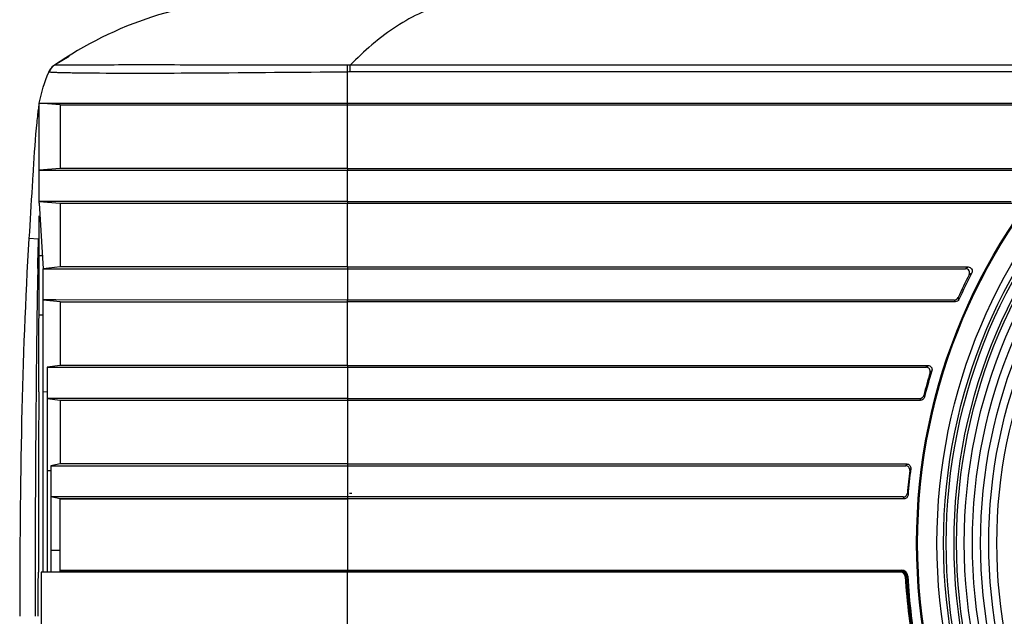
# Model space of a CAD drawing. Extents: x 19 to 571, y 10 to 407.
# Drawn here: x 189 to 236, y 349 to 378 of the extents above; entities that cross this region are included whole.
import ezdxf

# ---------------------------------------------------------------- set-up
doc = ezdxf.new("R2010")
doc.units = 0
doc.header["$LTSCALE"] = 32.67
for name, color, linetype in [('51-7CM02-BTMDXF_CONTINUOUS', 7, 'CONTINUOUS'), ('51-7CM09-DECDXF_CONTINUOUS', 7, 'CONTINUOUS'), ('51-7CM10-COSDXF_CONTINUOUS', 7, 'CONTINUOUS'), ('7CM-LAMP-COVDXF_CONTINUOUS', 7, 'CONTINUOUS')]:
    doc.layers.add(name, color=color, linetype=linetype)

msp = doc.modelspace()

# ---------------------------------------------------------------- linework, layer by layer
at = {"layer": '51-7CM02-BTMDXF_CONTINUOUS', "color": 7, "linetype": 'CONTINUOUS'}
for p, q in [((193.3556, 377.214), (193.3556, 377.2137)), ((193.958, 377.4872), (193.9579, 377.4872)), ((193.9581, 377.487), (193.9581, 377.4873)), ((191.4978, 376.1671), (190.7911, 375.7473)), ((191.4266, 376.1578), (191.4265, 376.1578)), ((191.4266, 376.1578), (191.4266, 376.1579)), ((190.791, 375.7474), (190.7911, 375.7473)), ((190.7911, 375.7474), (190.791, 375.7474)), ((190.7927, 375.748), (190.7911, 375.7474)), ((190.7915, 375.7476), (190.7976, 375.7517)), ((204.9802, 375.7474), (204.8594, 375.748)), ((204.9803, 375.4205), (204.9802, 375.7474)), ((243.3854, 375.7473), (204.9802, 375.7474)), ((190.5196, 375.4199), (190.5324, 375.4482)), ((190.5196, 375.4199), (190.5198, 375.4205)), ((190.5198, 375.4204), (190.5199, 375.4205)), ((192.6262, 375.3588), (192.5033, 375.3599)), ((204.8628, 373.8438), (204.8628, 375.42)), ((242.9013, 375.4205), (204.9803, 375.4205)), ((190.0628, 373.9313), (240.8905, 373.9313)), ((190.0628, 369.1234), (190.0628, 373.931)), ((191.0628, 373.8438), (190.0629, 373.9313)), ((191.0628, 373.8438), (191.0628, 370.7899)), ((191.0628, 373.8438), (240.9237, 373.8438)), ((204.8632, 370.7899), (204.8633, 373.8438)), ((191.0628, 370.7899), (190.0628, 370.7024)), ((190.0628, 370.7026), (191.0628, 370.7025)), ((191.0277, 370.7025), (204.8632, 370.7023)), ((204.8632, 370.7899), (191.0628, 370.7902)), ((202.7637, 370.7024), (204.8632, 370.7024)), ((204.8631, 370.7899), (204.8632, 370.7024)), ((204.8632, 370.7899), (237.7052, 370.7899)), ((204.8632, 369.2024), (204.8632, 370.7024)), ((204.8632, 370.7024), (237.5238, 370.7024)), ((191.0277, 369.2025), (190.0628, 369.2026)), ((191.0628, 369.2025), (190.0628, 369.2026)), ((190.0628, 369.2024), (191.0628, 369.1149)), ((190.0628, 369.1234), (190.2528, 365.9737)), ((204.8632, 369.2024), (191.0277, 369.2025)), ((191.0628, 369.1151), (204.8632, 369.1148)), ((191.0628, 369.1149), (191.0628, 366.0609)), ((204.8631, 366.0609), (204.8632, 369.1149)), ((204.8632, 369.2024), (204.8634, 369.1149)), ((204.8632, 369.2024), (236.6953, 369.2024)), ((204.8632, 369.1149), (236.7403, 369.1149)), ((190.0628, 366.6139), (190.0628, 368.5214)), ((190.0284, 367.3969), (189.5696, 367.4293)), ((190.0096, 366.6153), (190.0308, 367.4317)), ((190.0096, 366.6195), (190.0308, 367.4317)), ((189.9938, 365.9832), (190.0035, 366.3786)), ((190.0035, 366.3786), (190.0096, 366.6195)), ((190.0628, 366.6139), (190.2145, 366.6088)), ((190.057, 364.7995), (190.0609, 365.7538)), ((191.0628, 366.0609), (190.2503, 365.9734)), ((190.2503, 365.9735), (204.8632, 365.9734)), ((190.2503, 365.9735), (191.0628, 365.9735)), ((190.2503, 351.4059), (190.2503, 365.9734)), ((204.8631, 366.0609), (191.0628, 366.061)), ((204.8632, 366.0609), (204.8631, 364.4734)), ((204.8631, 366.0609), (234.6337, 366.0609)), ((204.8632, 365.9734), (234.5088, 365.9734)), ((190.0557, 364.4755), (190.057, 364.7995)), ((190.0532, 363.7688), (190.0557, 364.4755)), ((190.8598, 364.4735), (190.2503, 364.4735)), ((191.0628, 364.3859), (190.2503, 364.4734)), ((204.8631, 364.4734), (190.8598, 364.4735)), ((191.0628, 364.386), (204.8631, 364.3859)), ((191.0628, 364.3859), (191.0628, 361.3319)), ((204.8633, 364.3859), (204.8631, 364.4734)), ((233.9754, 364.4734), (204.8631, 364.4734)), ((204.8631, 361.3319), (204.8631, 364.3859)), ((234.0136, 364.3859), (204.8631, 364.3859)), ((234.0136, 364.3859), (233.9754, 364.4734)), ((234.1948, 364.5027), (234.1564, 364.5898)), ((190.0532, 363.7688), (190.2503, 363.7672)), ((191.0628, 361.3319), (190.4378, 361.2444)), ((190.4378, 361.2445), (191.0628, 361.2445)), ((190.4378, 361.2444), (190.4378, 351.4059)), ((191.0585, 361.2445), (204.8631, 361.2444)), ((204.8631, 361.3319), (191.0628, 361.332)), ((192.4289, 361.332), (191.4044, 361.3319)), ((196.3216, 361.3319), (192.4289, 361.332)), ((204.8631, 361.3319), (204.8631, 354.9279)), ((204.8631, 361.3319), (232.707, 361.3319)), ((204.8631, 361.2444), (232.6233, 361.2444)), ((190.4378, 360.0562), (190.2503, 360.0576)), ((191.0628, 359.7445), (190.4378, 359.7445)), ((190.4378, 359.7444), (191.0628, 359.6569)), ((204.8631, 359.7444), (191.0585, 359.7445)), ((191.0628, 359.657), (204.863, 359.6569)), ((191.0628, 359.6569), (191.0628, 356.6029)), ((191.3188, 359.657), (195.1499, 359.6569)), ((204.863, 359.6569), (232.3478, 359.6569)), ((204.8631, 359.7444), (232.3138, 359.7444)), ((190.4378, 356.2866), (190.6238, 356.2854)), ((191.0628, 356.6029), (190.6253, 356.5154)), ((190.6253, 356.5154), (191.2194, 356.5155)), ((190.6253, 356.5154), (190.6253, 351.4216)), ((204.863, 356.6029), (191.0628, 356.6029)), ((191.2194, 356.5155), (204.8631, 356.5154)), ((192.4289, 356.603), (191.4045, 356.6029)), ((196.3215, 356.603), (192.4289, 356.603)), ((204.863, 356.6029), (231.69, 356.6029)), ((204.8631, 356.5154), (231.6404, 356.5154)), ((191.0628, 354.9279), (190.6253, 355.0154)), ((191.2196, 355.0154), (190.6253, 355.0154)), ((231.5556, 354.9279), (191.0628, 354.928)), ((191.0628, 351.5039), (191.0628, 354.9279)), ((231.5245, 355.0154), (191.2196, 355.0154)), ((204.863, 354.9279), (204.863, 351.4739)), ((191.0628, 352.4445), (190.6253, 352.4464)), ((191.0628, 351.5039), (191.3237, 351.5039)), ((191.0628, 351.5039), (231.433, 351.5039)), ((191.0628, 351.4466), (191.0628, 351.4811)), ((191.0628, 351.4811), (191.4128, 351.4516)), ((191.3867, 351.5039), (204.863, 351.504)), ((191.4128, 351.4739), (231.433, 351.4739)), ((204.8502, 351.4739), (204.8503, 351.4364)), ((231.433, 351.5039), (231.433, 351.4739))]:
    msp.add_line(p, q, dxfattribs=at)
for points in [[(190.7909, 375.7474), (190.6749, 375.6511), (190.5199, 375.4206)], [(204.8632, 370.7899), (202.2712, 370.7899), (199.6719, 370.7899), (197.2724, 370.7899), (195.1486, 370.7899), (193.4039, 370.79), (192.1114, 370.79), (191.3177, 370.7901), (191.0628, 370.7901)], [(191.4324, 370.7025), (192.4533, 370.7024), (193.7226, 370.7024), (195.2099, 370.7024), (196.893, 370.7023), (198.7346, 370.7024), (200.706, 370.7024)], [(191.0628, 369.1151), (191.3188, 369.115), (192.1132, 369.115), (193.4061, 369.1149), (195.1508, 369.1149), (197.2744, 369.1149), (199.6734, 369.1149), (202.272, 369.1148), (204.8632, 369.1149)], [(194.1006, 366.061), (192.4288, 366.061), (191.4044, 366.061), (191.0628, 366.061)], [(204.8631, 366.0609), (201.872, 366.0608), (198.9713, 366.0609), (196.3217, 366.0609)], [(204.8631, 361.3319), (201.8717, 361.3318), (198.9711, 361.3319)], [(195.1499, 359.6569), (197.2738, 359.6569), (199.6722, 359.6569), (202.2694, 359.6569), (204.863, 359.6569)], [(204.863, 356.6029), (201.8714, 356.6028), (198.971, 356.6029)], [(191.0628, 354.9279), (191.4045, 354.928), (192.4289, 354.9279), (194.1007, 354.9279), (198.971, 354.9279)], [(198.971, 354.9279), (201.8714, 354.928), (204.863, 354.9279)]]:
    msp.add_lwpolyline(points, dxfattribs=at)
for centre, radius, start, end in [((202.4345, 358.4309), 20.8667, 121.65548, 121.83918), ((191.209, 375.1246), 0.75, 123.85951, 156.76372), ((191.2125, 375.1224), 0.7541, 139.90162, 156.73567), ((191.2095, 375.1235), 0.7509, 134.72398, 146.18038), ((191.2102, 375.1224), 0.7522, 123.7128, 134.70055), ((102.632, 374.4141), 102.2358, 0.563753, 0.747561), ((191.2108, 375.1229), 0.7523, 146.20141, 154.38343), ((204.9846, 363.0514), 12.3691, 90.0198, 90.56393), ((-45.667, 366.6997), 235.7298, 359.770072, 359.979139), ((371.8549, 361.6166), 181.9135, 178.624558, 179.098154), ((259.9128, 352.8014), 28.2549, 152.67788, 155.53527), ((266.9514, 319.812), 56.4216, 124.94497, 125.09979), ((266.8277, 319.6679), 56.1298, 124.77957, 124.93435), ((259.9128, 352.8014), 28.3259, 152.94913, 155.40708), ((364.0574, 361.7473), 174.1149, 179.100761, 179.29027), ((1308.7916, 349.3599), 1118.9302, 179.2552333, 180.0037597), ((259.9128, 352.8014), 28.3095, 163.19255, 165.49069), ((259.9128, 352.8014), 28.2549, 162.97512, 165.64414), ((266.8855, 328.5259), 47.3752, 136.17375, 136.32025), ((266.7899, 328.3591), 47.1069, 136.01381, 136.16032), ((3223.4592, 348.6402), 3033.4398, 179.7843197, 179.9477529), ((274.086, 375.9), 44.7874, 201.14421, 201.26428), ((273.9321, 376.0726), 44.4731, 201.33276, 201.45312), ((264.6958, 337.831), 37.9707, 150.37116, 150.52294), ((259.9128, 352.8014), 28.2931, 172.91656, 175.13886), ((259.9128, 352.8014), 28.2549, 172.7294, 175.30912), ((264.6477, 337.6419), 37.7412, 150.23677, 150.38855), ((265.7192, 367.1244), 36.2754, 199.50001, 199.64669), ((265.6661, 367.3156), 36.0424, 199.6441, 199.79087), ((231.433, 351.1989), 0.305, 3.22055, 90.00003), ((231.433, 351.1989), 0.275, 3.22056, 90.00003), ((259.9128, 352.8014), 28.2499, 183.22052, 190.9687), ((259.9128, 352.8014), 28.2199, 183.22052, 190.9687)]:
    msp.add_arc(centre, radius, start, end, dxfattribs=at)
for points, knots in [([(200.4314, 378.8755), (198.763, 378.8576), (195.3307, 378.2946), (192.2419, 376.7209), (190.7911, 375.7474)], [0, 0, 0, 0, 0.4884894, 1, 1, 1, 1]), ([(211.1128, 378.8764), (210.307, 378.8764), (208.5724, 378.5078), (207.0906, 377.5737), (206.3695, 377.0045)], [0, 0, 0, 0, 0.4672693, 1, 1, 1, 1]), ([(206.3695, 377.0045), (206.2521, 376.9118), (205.7687, 376.5159), (205.3128, 376.0868), (204.9802, 375.7474)], [0, 0, 0, 0, 0.2394205, 1, 1, 1, 1]), ([(204.8594, 375.748), (203.0742, 375.75), (200.4832, 375.7543), (197.1846, 375.755), (195.0885, 375.7585), (193.362, 375.7551), (192.1855, 375.7558), (191.4768, 375.7524), (191.1326, 375.7526), (190.919, 375.7469), (190.8198, 375.7509), (190.7927, 375.748)], [0, 0, 0, 0, 0.3807203, 0.5525854, 0.7034829, 0.8277591, 0.9207972, 0.954382, 0.9789187, 0.9941847, 1, 1, 1, 1]), ([(192.5033, 375.3599), (192.2161, 375.3627), (191.8141, 375.3679), (191.3205, 375.3781), (191.0362, 375.3844), (190.8248, 375.3937), (190.6501, 375.3967), (190.5881, 375.4119), (190.5156, 375.4105), (190.5195, 375.4197)], [0, 0, 0, 0, 0.433788, 0.6062162, 0.7480041, 0.8586816, 0.937777, 0.9848733, 1, 1, 1, 1]), ([(204.8628, 375.42), (202.526, 375.3985), (198.4473, 375.3604), (194.3682, 375.3438), (192.6262, 375.3588)], [0, 0, 0, 0, 0.5729176, 1, 1, 1, 1]), ([(190.0628, 373.9314), (190.0625, 373.9525), (190.0408, 373.7698), (190.0205, 373.6839), (189.9781, 373.3403), (189.8785, 372.4), (189.8205, 371.48), (189.7715, 370.7236)], [0, 0, 0, 0, 0.0197053, 0.0773313, 0.1702088, 0.2942637, 1, 1, 1, 1]), ([(189.7715, 370.7236), (189.7541, 370.4546), (189.6852, 369.3567), (189.6212, 368.2586), (189.5701, 367.4298)], [0, 0, 0, 0, 0.2451193, 1, 1, 1, 1]), ([(189.5696, 367.4293), (189.3898, 364.5154), (189.1717, 358.4673), (189.1277, 352.4172), (189.126, 349.2864)], [0, 0, 0, 0, 0.482536, 1, 1, 1, 1]), ([(234.6857, 365.6836), (234.7152, 365.7414), (234.7137, 365.8994), (234.5738, 365.9734), (234.5088, 365.9734)], [0, 0, 0, 0, 0.500018, 1, 1, 1, 1]), ([(234.6337, 366.0609), (234.6988, 366.0609), (234.8391, 365.9866), (234.84, 365.8281), (234.8101, 365.7702)], [0, 0, 0, 0, 0.5000221, 1, 1, 1, 1]), ([(190.0409, 360.059), (190.042, 360.3727), (190.0462, 361.6093), (190.0504, 362.8459), (190.0532, 363.7688)], [0, 0, 0, 0, 0.2536768, 1, 1, 1, 1]), ([(232.8126, 360.9873), (232.8299, 361.0445), (232.8097, 361.1833), (232.6829, 361.2444), (232.6233, 361.2444)], [0, 0, 0, 0, 0.5002825, 1, 1, 1, 1]), ([(232.707, 361.3319), (232.7668, 361.3319), (232.8939, 361.2705), (232.9137, 361.1313), (232.8962, 361.0741)], [0, 0, 0, 0, 0.4998506, 1, 1, 1, 1]), ([(232.3138, 359.7444), (232.3568, 359.7444), (232.4452, 359.7741), (232.4954, 359.8525), (232.5062, 359.894)], [0, 0, 0, 0, 0.4999517, 1, 1, 1, 1]), ([(232.5402, 359.8071), (232.5296, 359.7654), (232.4794, 359.6867), (232.3908, 359.6569), (232.3478, 359.6569)], [0, 0, 0, 0, 0.5000637, 1, 1, 1, 1]), ([(231.8356, 356.2904), (231.8424, 356.3446), (231.8095, 356.4646), (231.6949, 356.5154), (231.6404, 356.5154)], [0, 0, 0, 0, 0.5005435, 1, 1, 1, 1]), ([(231.69, 356.6029), (231.7446, 356.6029), (231.8594, 356.5519), (231.8921, 356.4315), (231.8851, 356.3773)], [0, 0, 0, 0, 0.4995796, 1, 1, 1, 1]), ([(231.5245, 355.0154), (231.5726, 355.0154), (231.6727, 355.0542), (231.7174, 355.151), (231.7215, 355.199)], [0, 0, 0, 0, 0.4997545, 1, 1, 1, 1]), ([(231.7526, 355.1121), (231.7487, 355.064), (231.7041, 354.9668), (231.6038, 354.9279), (231.5556, 354.9279)], [0, 0, 0, 0, 0.5002777, 1, 1, 1, 1]), ([(190.0198, 349.2864), (190.0198, 349.4643), (190.0199, 350.1709), (190.0202, 350.8775), (190.0207, 351.4063)], [0, 0, 0, 0, 0.2516351, 1, 1, 1, 1])]:
    msp.add_open_spline(points, degree=3, knots=knots, dxfattribs=at)
for points in [[(190.0628, 373.9313), (190.1702, 374.439), (190.315, 374.9427), (190.5195, 375.4197)], [(233.9754, 364.4734), (234.0471, 364.4734), (234.1266, 364.5246), (234.1564, 364.5898)], [(234.1948, 364.5027), (234.165, 364.4373), (234.0855, 364.3859), (234.0136, 364.3859)]]:
    msp.add_open_spline(points, degree=3, dxfattribs=at)
at = {"layer": '51-7CM09-DECDXF_CONTINUOUS', "color": 7, "linetype": 'CONTINUOUS'}
for radius in [27.75, 27.6997, 26.7726, 26.4547, 26.3297, 25.9547, 25.8297, 25.4614, 25.0705, 24.6795, 24.2886, 23.8976]:
    msp.add_circle((259.9128, 352.8014), radius, dxfattribs=at)
at = {"layer": '51-7CM10-COSDXF_CONTINUOUS', "color": 7, "linetype": 'CONTINUOUS'}
for p, q in [((190.1628, 351.4059), (190.1628, 347.1669)), ((231.4013, 351.4059), (190.1628, 351.4059)), ((191.0137, 351.4059), (190.1628, 351.4059)), ((204.8631, 351.406), (191.0137, 351.4059)), ((191.3284, 351.4364), (191.0628, 351.4364)), ((231.4013, 351.4364), (191.3284, 351.4364)), ((204.8631, 347.1669), (204.8631, 351.4059)), ((231.6408, 351.2001), (231.6509, 351.2007))]:
    msp.add_line(p, q, dxfattribs=at)
for centre, radius, start, end in [((231.4013, 351.1864), 0.25, 3.26949, 90.00277), ((231.4013, 351.1864), 0.2195, 3.26182, 90), ((259.8651, 352.8086), 28.2905, 183.26182, 190.9636), ((259.8651, 352.8086), 28.26, 183.26182, 190.9636)]:
    msp.add_arc(centre, radius, start, end, dxfattribs=at)
at = {"layer": '7CM-LAMP-COVDXF_CONTINUOUS', "color": 7, "linetype": 'CONTINUOUS'}
msp.add_line((205.0632, 355.1764), (204.9443, 355.1764), dxfattribs=at)

doc.saveas('drawing.dxf')
